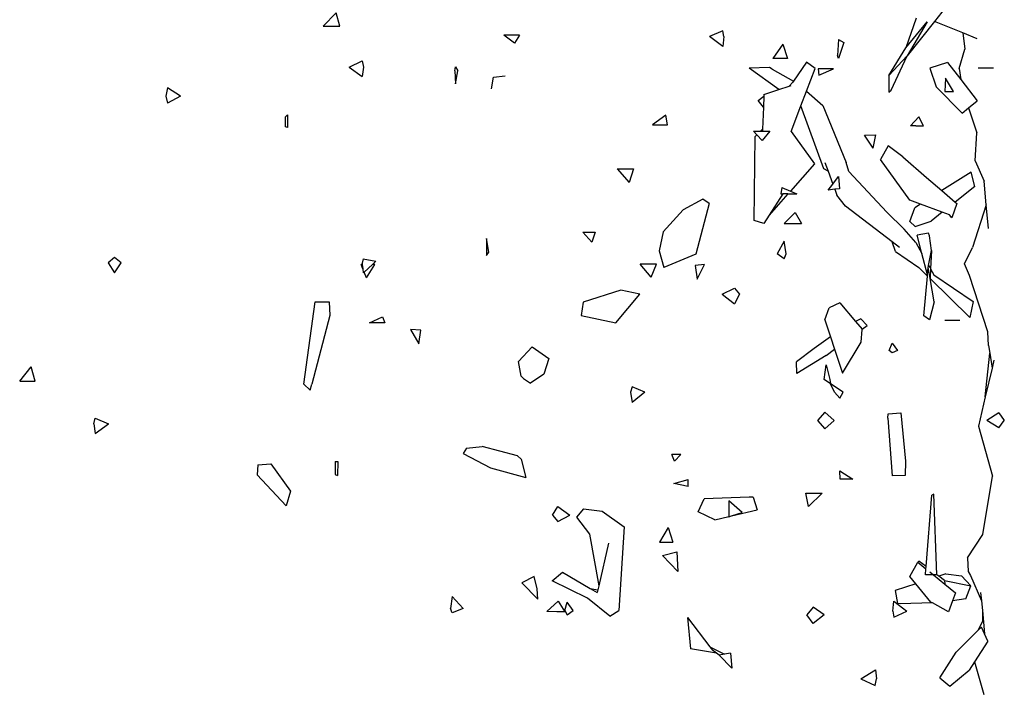
# Model space of a CAD drawing. Units: metres. Extents: x 3.45 to 8.65, y 4.27 to 11.06.
# Drawn here: x 3.76 to 4.16, y 4.96 to 5.23 of the extents above; entities that cross this region are included whole.
import ezdxf

# ---------------------------------------------------------------- set-up
doc = ezdxf.new("R2010")
doc.units = ezdxf.units.M
doc.layers.add('Edges', color=7, linetype='Continuous')

# ---------------------------------------------------------------- blocks, each defined once
blk = doc.blocks.new('chorro de agua fr')
at = {"layer": 'Edges'}
for p, q in [((-1.64245, -0.35131), (-1.64837, -0.35881)), ((-1.8961, -0.36078), (-1.89083, -0.35533)), ((-1.88935, -0.36078), (-1.89083, -0.35533)), ((-1.65581, -0.35746), (-1.66003, -0.3695)), ((-1.66003, -0.3695), (-1.65129, -0.35896)), ((-1.64837, -0.35881), (-1.65939, -0.3728)), ((-1.65129, -0.35896), (-1.65939, -0.3728)), ((-1.63693, -0.36347), (-1.64837, -0.35881)), ((-1.8961, -0.36078), (-1.88935, -0.36078)), ((-1.73419, -0.36265), (-1.73952, -0.36488)), ((-1.73377, -0.36488), (-1.73419, -0.36265)), ((-1.81856, -0.36771), (-1.82297, -0.36439)), ((-1.81658, -0.36439), (-1.82297, -0.36439)), ((-1.81658, -0.36439), (-1.81856, -0.36771)), ((-1.73419, -0.36895), (-1.73952, -0.36488)), ((-1.73377, -0.36488), (-1.73419, -0.36895)), ((-1.68733, -0.3661), (-1.68773, -0.37263)), ((-1.68733, -0.3661), (-1.68513, -0.3674)), ((-1.63693, -0.36347), (-1.63609, -0.3701)), ((-1.63106, -0.36585), (-1.63693, -0.36347)), ((-1.70979, -0.36809), (-1.71395, -0.37379)), ((-1.70979, -0.36809), (-1.70797, -0.37379)), ((-1.68513, -0.3674), (-1.68733, -0.37391)), ((-1.66685, -0.38076), (-1.66003, -0.3695)), ((-1.63843, -0.3779), (-1.63609, -0.3701)), ((-1.88557, -0.37741), (-1.88027, -0.37482)), ((-1.88027, -0.37482), (-1.87979, -0.37741)), ((-1.70797, -0.37379), (-1.71395, -0.37379)), ((-1.68733, -0.37391), (-1.68773, -0.37263)), ((-1.65939, -0.3728), (-1.66685, -0.38076)), ((-1.66595, -0.38664), (-1.65939, -0.3728)), ((-1.88557, -0.37741), (-1.88027, -0.3811)), ((-1.87979, -0.37741), (-1.88027, -0.3811)), ((-1.84278, -0.3789), (-1.84249, -0.3772)), ((-1.84278, -0.3789), (-1.84249, -0.38413)), ((-1.84249, -0.3772), (-1.84156, -0.3789)), ((-1.84249, -0.38413), (-1.84156, -0.3789)), ((-1.71518, -0.37756), (-1.72344, -0.37775)), ((-1.71141, -0.38644), (-1.72344, -0.37775)), ((-1.71412, -0.37816), (-1.71518, -0.37756)), ((-1.71412, -0.37816), (-1.7055, -0.38303)), ((-1.70024, -0.3754), (-1.7055, -0.38303)), ((-1.69673, -0.37793), (-1.70024, -0.3754)), ((-1.70022, -0.38703), (-1.69673, -0.37793)), ((-1.68933, -0.37809), (-1.69545, -0.37809)), ((-1.69545, -0.37809), (-1.69525, -0.38055)), ((-1.69525, -0.38055), (-1.68933, -0.37809)), ((-1.64315, -0.37545), (-1.6502, -0.3778)), ((-1.6502, -0.3778), (-1.64766, -0.38529)), ((-1.64315, -0.37545), (-1.63772, -0.38242)), ((-1.63843, -0.3779), (-1.63772, -0.38242)), ((-1.63062, -0.37761), (-1.62445, -0.37761)), ((-1.82797, -0.38609), (-1.82709, -0.38139)), ((-1.82709, -0.38139), (-1.8223, -0.38085)), ((-1.7055, -0.38303), (-1.70577, -0.38342)), ((-1.7055, -0.38303), (-1.70535, -0.38312)), ((-1.66685, -0.38076), (-1.66685, -0.38749)), ((-1.64388, -0.38178), (-1.64421, -0.38723)), ((-1.64073, -0.38723), (-1.64388, -0.38178)), ((-1.63772, -0.38242), (-1.63102, -0.39101)), ((-1.95924, -0.38579), (-1.95983, -0.38917)), ((-1.95391, -0.38917), (-1.95924, -0.38579)), ((-1.71748, -0.38849), (-1.71141, -0.38644)), ((-1.71141, -0.38644), (-1.70722, -0.38502)), ((-1.70577, -0.38342), (-1.70722, -0.38502)), ((-1.70722, -0.38502), (-1.70643, -0.38476)), ((-1.70252, -0.39305), (-1.70022, -0.38703)), ((-1.70022, -0.38703), (-1.69368, -0.39285)), ((-1.66685, -0.38749), (-1.66595, -0.38664)), ((-1.64766, -0.38529), (-1.63718, -0.39594)), ((-1.95983, -0.38917), (-1.95924, -0.39194)), ((-1.95391, -0.38917), (-1.95924, -0.39194)), ((-1.71977, -0.39088), (-1.71751, -0.38912)), ((-1.71769, -0.39363), (-1.71977, -0.39088)), ((-1.71751, -0.38912), (-1.71769, -0.39363)), ((-1.71748, -0.38849), (-1.71751, -0.38912)), ((-1.64421, -0.38723), (-1.64073, -0.38723)), ((-1.6346, -0.39387), (-1.63102, -0.39101)), ((-1.71769, -0.39363), (-1.71804, -0.40247)), ((-1.70647, -0.40337), (-1.70252, -0.39305)), ((-1.69322, -0.41856), (-1.70252, -0.39305)), ((-1.69368, -0.39285), (-1.68412, -0.41597)), ((-1.63718, -0.39594), (-1.6346, -0.39387)), ((-1.6346, -0.39387), (-1.63118, -0.40404)), ((-1.91055, -0.39672), (-1.91145, -0.39745)), ((-1.91145, -0.40156), (-1.91145, -0.39745)), ((-1.91055, -0.39672), (-1.91055, -0.40181)), ((-1.75725, -0.39676), (-1.76266, -0.40077)), ((-1.75663, -0.40077), (-1.75725, -0.39676)), ((-1.65475, -0.39743), (-1.65813, -0.40113)), ((-1.65289, -0.40113), (-1.65475, -0.39743)), ((-1.91055, -0.40181), (-1.91145, -0.40156)), ((-1.76266, -0.40077), (-1.75663, -0.40077)), ((-1.71889, -0.40329), (-1.71804, -0.40247)), ((-1.71804, -0.40247), (-1.71808, -0.40329)), ((-1.65593, -0.40119), (-1.65813, -0.40113)), ((-1.65593, -0.40119), (-1.65289, -0.40113)), ((-1.72038, -0.40475), (-1.72171, -0.40329)), ((-1.72171, -0.40329), (-1.71889, -0.40329)), ((-1.72146, -0.43944), (-1.7211, -0.40545)), ((-1.7211, -0.40545), (-1.72038, -0.40475)), ((-1.71827, -0.40708), (-1.72038, -0.40475)), ((-1.71889, -0.40329), (-1.71808, -0.40329)), ((-1.7151, -0.40329), (-1.71827, -0.40708)), ((-1.71808, -0.40329), (-1.7151, -0.40329)), ((-1.70647, -0.40337), (-1.69703, -0.41659)), ((-1.6768, -0.40487), (-1.67208, -0.40474)), ((-1.67326, -0.41024), (-1.6768, -0.40487)), ((-1.67326, -0.41024), (-1.67208, -0.40474)), ((-1.63188, -0.41528), (-1.63118, -0.40404)), ((-1.66718, -0.40927), (-1.67028, -0.41481)), ((-1.66118, -0.41368), (-1.66718, -0.40927)), ((-1.65839, -0.43132), (-1.67028, -0.41481)), ((-1.66118, -0.41368), (-1.65159, -0.42204)), ((-1.77702, -0.41852), (-1.77208, -0.42408)), ((-1.77702, -0.41852), (-1.7704, -0.41852)), ((-1.7704, -0.41852), (-1.77208, -0.42408)), ((-1.69703, -0.41659), (-1.70676, -0.4276)), ((-1.69152, -0.41947), (-1.69322, -0.41856)), ((-1.69281, -0.41596), (-1.69152, -0.41947)), ((-1.68312, -0.4196), (-1.68412, -0.41597)), ((-1.63188, -0.41528), (-1.6283, -0.42356)), ((-1.69152, -0.41947), (-1.68957, -0.42476)), ((-1.68957, -0.42476), (-1.68726, -0.42173)), ((-1.68726, -0.42173), (-1.68691, -0.42662)), ((-1.66763, -0.43605), (-1.68312, -0.4196)), ((-1.65159, -0.42204), (-1.64535, -0.4274)), ((-1.63345, -0.41996), (-1.64535, -0.4274)), ((-1.63199, -0.42565), (-1.63345, -0.41996)), ((-1.71022, -0.42609), (-1.71063, -0.42873)), ((-1.71022, -0.42609), (-1.70676, -0.4276)), ((-1.69141, -0.42716), (-1.68957, -0.42476)), ((-1.68881, -0.42684), (-1.69141, -0.42716)), ((-1.68883, -0.42678), (-1.68881, -0.42684)), ((-1.68691, -0.42662), (-1.68881, -0.42684)), ((-1.68881, -0.42684), (-1.68793, -0.42922)), ((-1.63199, -0.42565), (-1.63999, -0.43201)), ((-1.6283, -0.42356), (-1.62831, -0.42342)), ((-1.62737, -0.43317), (-1.6283, -0.42356)), ((-1.74228, -0.43089), (-1.75027, -0.43512)), ((-1.73964, -0.43255), (-1.74228, -0.43089)), ((-1.70776, -0.42873), (-1.71537, -0.43733)), ((-1.7098, -0.42873), (-1.71537, -0.43733)), ((-1.71063, -0.42873), (-1.7098, -0.42873)), ((-1.70776, -0.42873), (-1.7098, -0.42873)), ((-1.70776, -0.42873), (-1.70415, -0.42873)), ((-1.70676, -0.4276), (-1.70415, -0.42873)), ((-1.68443, -0.43375), (-1.68793, -0.42922)), ((-1.64535, -0.4274), (-1.63999, -0.43201)), ((-1.73964, -0.43255), (-1.74516, -0.45314)), ((-1.66553, -0.4482), (-1.68443, -0.43375)), ((-1.65411, -0.43289), (-1.65839, -0.43132)), ((-1.65831, -0.43988), (-1.6564, -0.43432)), ((-1.65411, -0.43289), (-1.6564, -0.43432)), ((-1.64521, -0.43616), (-1.65411, -0.43289)), ((-1.63938, -0.43254), (-1.64128, -0.43846)), ((-1.63999, -0.43201), (-1.63938, -0.43254)), ((-1.62737, -0.43317), (-1.63299, -0.45043)), ((-1.62643, -0.44279), (-1.62737, -0.43317)), ((-1.75027, -0.43512), (-1.7583, -0.44403)), ((-1.71537, -0.43733), (-1.71759, -0.44077)), ((-1.70479, -0.43623), (-1.70935, -0.44064)), ((-1.70479, -0.43623), (-1.7023, -0.44064)), ((-1.66061, -0.44296), (-1.66763, -0.43605)), ((-1.64521, -0.43616), (-1.64977, -0.43978)), ((-1.64227, -0.43724), (-1.64521, -0.43616)), ((-1.64128, -0.43846), (-1.64227, -0.43724)), ((-1.64209, -0.43731), (-1.64227, -0.43724)), ((-1.71759, -0.44077), (-1.72146, -0.43944)), ((-1.70935, -0.44064), (-1.7023, -0.44064)), ((-1.65831, -0.43988), (-1.65622, -0.4419)), ((-1.65622, -0.4419), (-1.64977, -0.43978)), ((-1.82988, -0.44684), (-1.82988, -0.4537)), ((-1.82894, -0.4523), (-1.82988, -0.44684)), ((-1.79087, -0.4442), (-1.78585, -0.4442)), ((-1.7873, -0.44822), (-1.79087, -0.4442)), ((-1.78585, -0.4442), (-1.7873, -0.44822)), ((-1.7583, -0.44403), (-1.75998, -0.45184)), ((-1.65587, -0.44838), (-1.66061, -0.44296)), ((-1.65082, -0.44458), (-1.65536, -0.44544)), ((-1.65344, -0.45281), (-1.65536, -0.44544)), ((-1.65036, -0.44564), (-1.65082, -0.44458)), ((-1.64964, -0.45165), (-1.65036, -0.44564)), ((-1.70933, -0.44784), (-1.71218, -0.45304)), ((-1.70848, -0.45304), (-1.70933, -0.44784)), ((-1.66415, -0.45207), (-1.66553, -0.4482)), ((-1.6626, -0.45044), (-1.66553, -0.4482)), ((-1.65587, -0.44838), (-1.65344, -0.45281)), ((-1.63623, -0.45701), (-1.63299, -0.45043)), ((-1.98065, -0.45451), (-1.98325, -0.45661)), ((-1.97794, -0.45661), (-1.98065, -0.45451)), ((-1.82988, -0.4537), (-1.82894, -0.4523)), ((-1.75998, -0.45184), (-1.75803, -0.4586)), ((-1.74516, -0.45314), (-1.75803, -0.4586)), ((-1.70933, -0.45505), (-1.71218, -0.45304)), ((-1.70933, -0.45505), (-1.70848, -0.45304)), ((-1.66415, -0.45207), (-1.65473, -0.45857)), ((-1.6512, -0.46144), (-1.65344, -0.45281)), ((-1.65078, -0.45769), (-1.64964, -0.45165)), ((-1.64964, -0.45165), (-1.65001, -0.4591)), ((-1.98325, -0.45661), (-1.98065, -0.46069)), ((-1.98065, -0.46069), (-1.97794, -0.45661)), ((-1.88008, -0.45905), (-1.88078, -0.45735)), ((-1.88029, -0.45735), (-1.88078, -0.45735)), ((-1.87988, -0.455), (-1.88035, -0.45682)), ((-1.88035, -0.45682), (-1.88029, -0.45735)), ((-1.88029, -0.45735), (-1.88008, -0.45905)), ((-1.87988, -0.455), (-1.87472, -0.45603)), ((-1.87618, -0.45735), (-1.87953, -0.4604)), ((-1.87858, -0.46271), (-1.87519, -0.45735)), ((-1.87472, -0.45603), (-1.87618, -0.45735)), ((-1.87519, -0.45735), (-1.87618, -0.45735)), ((-1.76319, -0.46239), (-1.76768, -0.45712)), ((-1.76105, -0.45712), (-1.76768, -0.45712)), ((-1.76319, -0.46239), (-1.76105, -0.45712)), ((-1.74153, -0.45737), (-1.74531, -0.45771)), ((-1.74531, -0.45771), (-1.74451, -0.46321)), ((-1.74451, -0.46321), (-1.74153, -0.45737)), ((-1.65473, -0.45857), (-1.65125, -0.46198)), ((-1.6512, -0.46144), (-1.65093, -0.45847)), ((-1.65093, -0.45847), (-1.65078, -0.45769)), ((-1.65019, -0.4628), (-1.65093, -0.45847)), ((-1.65092, -0.45743), (-1.65078, -0.45769)), ((-1.65078, -0.45769), (-1.65032, -0.45853)), ((-1.63423, -0.46184), (-1.63623, -0.45701)), ((-1.88008, -0.45905), (-1.87988, -0.46073)), ((-1.87953, -0.4604), (-1.87988, -0.46073)), ((-1.87858, -0.46271), (-1.87953, -0.4604)), ((-1.65274, -0.47808), (-1.65125, -0.46198)), ((-1.65125, -0.46198), (-1.6512, -0.46144)), ((-1.65001, -0.4591), (-1.65019, -0.4628)), ((-1.65015, -0.46305), (-1.65019, -0.4628)), ((-1.65001, -0.4591), (-1.64867, -0.46153)), ((-1.64867, -0.46153), (-1.63267, -0.47228)), ((-1.62674, -0.48459), (-1.63423, -0.46184)), ((-1.65015, -0.46305), (-1.63408, -0.47876)), ((-1.64855, -0.47247), (-1.65015, -0.46305)), ((-1.77548, -0.46771), (-1.7908, -0.47258)), ((-1.77749, -0.48092), (-1.76779, -0.46931)), ((-1.76779, -0.46931), (-1.77548, -0.46771)), ((-1.73436, -0.46936), (-1.72947, -0.4669)), ((-1.73436, -0.46936), (-1.72947, -0.47321)), ((-1.72947, -0.4669), (-1.72737, -0.46936)), ((-1.72737, -0.46936), (-1.72947, -0.47321)), ((-1.90402, -0.50582), (-1.89932, -0.4724)), ((-1.89932, -0.4724), (-1.89374, -0.4724)), ((-1.89374, -0.4724), (-1.89336, -0.47793)), ((-1.7908, -0.47258), (-1.7916, -0.47793)), ((-1.68675, -0.47284), (-1.69101, -0.4749)), ((-1.68675, -0.47284), (-1.68042, -0.48039)), ((-1.64855, -0.47247), (-1.65042, -0.47972)), ((-1.63267, -0.47228), (-1.63408, -0.47876)), ((-1.89336, -0.47793), (-1.90074, -0.50582)), ((-1.8773, -0.48097), (-1.87201, -0.47857)), ((-1.87201, -0.47857), (-1.87107, -0.48097)), ((-1.7916, -0.47793), (-1.77749, -0.48092)), ((-1.69279, -0.4798), (-1.69101, -0.4749)), ((-1.65042, -0.47972), (-1.65274, -0.47808)), ((-1.87107, -0.48097), (-1.8773, -0.48097)), ((-1.69279, -0.4798), (-1.69055, -0.48661)), ((-1.67816, -0.47935), (-1.68042, -0.48039)), ((-1.68042, -0.48039), (-1.67775, -0.48358)), ((-1.67568, -0.48209), (-1.67816, -0.47935)), ((-1.67775, -0.48358), (-1.67568, -0.48209)), ((-1.64417, -0.47993), (-1.63807, -0.47993)), ((-1.86079, -0.4836), (-1.85731, -0.48946)), ((-1.85654, -0.48389), (-1.86079, -0.4836)), ((-1.85731, -0.48946), (-1.85654, -0.48389)), ((-1.69055, -0.48661), (-1.69711, -0.49135)), ((-1.69055, -0.48661), (-1.68889, -0.49163)), ((-1.67804, -0.48877), (-1.67772, -0.48361)), ((-1.67775, -0.48358), (-1.67772, -0.48361)), ((-1.62646, -0.49008), (-1.62674, -0.48459)), ((-1.81702, -0.49656), (-1.81148, -0.49062)), ((-1.81148, -0.49062), (-1.80467, -0.49544)), ((-1.6857, -0.50133), (-1.67804, -0.48877)), ((-1.66679, -0.49212), (-1.66556, -0.48914)), ((-1.66556, -0.48914), (-1.66331, -0.49212)), ((-1.62646, -0.49008), (-1.62599, -0.49322)), ((-1.69711, -0.49135), (-1.70434, -0.4967)), ((-1.69233, -0.49412), (-1.7041, -0.50142)), ((-1.69233, -0.49412), (-1.68889, -0.49163)), ((-1.68889, -0.49163), (-1.6857, -0.50133)), ((-1.66556, -0.49316), (-1.66679, -0.49212)), ((-1.66331, -0.49212), (-1.66556, -0.49316)), ((-1.62777, -0.51097), (-1.62599, -0.49322)), ((-1.62599, -0.49322), (-1.62506, -0.49936)), ((-1.81586, -0.50261), (-1.81702, -0.49656)), ((-1.80467, -0.49544), (-1.80673, -0.50169)), ((-1.7041, -0.50142), (-1.70434, -0.4967)), ((-1.69312, -0.50385), (-1.69224, -0.49798)), ((-1.69224, -0.49798), (-1.69077, -0.50385)), ((-1.6243, -0.4961), (-1.62506, -0.49936)), ((-2.01911, -0.50453), (-2.01442, -0.49884)), ((-2.01283, -0.50453), (-2.01442, -0.49884)), ((-1.81586, -0.50261), (-1.81495, -0.50355)), ((-1.80673, -0.50169), (-1.81213, -0.50536)), ((-1.62506, -0.49936), (-1.62777, -0.51097)), ((-2.01911, -0.50453), (-2.01283, -0.50453)), ((-1.9014, -0.50819), (-1.90402, -0.50582)), ((-1.9014, -0.50819), (-1.90074, -0.50582)), ((-1.81495, -0.50355), (-1.81213, -0.50536)), ((-1.69047, -0.5056), (-1.69312, -0.50385)), ((-1.69077, -0.50385), (-1.69047, -0.5056)), ((-1.68541, -0.50899), (-1.69047, -0.5056)), ((-1.68891, -0.50899), (-1.69047, -0.5056)), ((-1.77095, -0.50694), (-1.77158, -0.50905)), ((-1.77158, -0.50905), (-1.77095, -0.51328)), ((-1.76576, -0.50905), (-1.77095, -0.50694)), ((-1.76576, -0.50905), (-1.77095, -0.51328)), ((-1.68672, -0.51147), (-1.68891, -0.50899)), ((-1.68672, -0.51147), (-1.68541, -0.50899)), ((-1.62777, -0.51097), (-1.63054, -0.52282)), ((-1.69277, -0.51714), (-1.69585, -0.52054)), ((-1.69277, -0.51714), (-1.68909, -0.52054)), ((-1.66733, -0.51962), (-1.66721, -0.51779)), ((-1.66721, -0.51779), (-1.66206, -0.51744)), ((-1.66206, -0.51744), (-1.66015, -0.53705)), ((-1.62235, -0.51743), (-1.62712, -0.52049)), ((-1.62235, -0.51743), (-1.62007, -0.52049)), ((-1.98907, -0.52182), (-1.98858, -0.51952)), ((-1.98907, -0.52182), (-1.98858, -0.5258)), ((-1.98858, -0.51952), (-1.98316, -0.52182)), ((-1.98858, -0.5258), (-1.98316, -0.52182)), ((-1.69585, -0.52054), (-1.69277, -0.52394)), ((-1.69277, -0.52394), (-1.68909, -0.52054)), ((-1.66733, -0.51962), (-1.66556, -0.54294)), ((-1.62235, -0.52348), (-1.62712, -0.52049)), ((-1.62235, -0.52348), (-1.62007, -0.52049)), ((-1.63054, -0.52282), (-1.62487, -0.54307)), ((-1.83804, -0.53178), (-1.83941, -0.53388)), ((-1.83941, -0.53388), (-1.82834, -0.53965)), ((-1.83804, -0.53178), (-1.83175, -0.53108)), ((-1.81732, -0.53483), (-1.83175, -0.53108)), ((-1.75376, -0.53695), (-1.75483, -0.53426)), ((-1.75111, -0.53426), (-1.75483, -0.53426)), ((-1.75376, -0.53695), (-1.75111, -0.53426)), ((-1.92264, -0.53844), (-1.92289, -0.54259)), ((-1.92264, -0.53844), (-1.91732, -0.53807)), ((-1.91732, -0.53807), (-1.90937, -0.54918)), ((-1.8913, -0.53717), (-1.8902, -0.53717)), ((-1.8913, -0.53717), (-1.89124, -0.54241)), ((-1.8902, -0.53717), (-1.89033, -0.54276)), ((-1.81732, -0.53483), (-1.81589, -0.53617)), ((-1.81589, -0.53617), (-1.81393, -0.54366)), ((-1.66015, -0.53705), (-1.66023, -0.54281)), ((-1.9111, -0.55515), (-1.92289, -0.54259)), ((-1.89124, -0.54241), (-1.89033, -0.54276)), ((-1.82834, -0.53965), (-1.81393, -0.54366)), ((-1.68658, -0.54435), (-1.68677, -0.54096)), ((-1.68677, -0.54096), (-1.6815, -0.54435)), ((-1.75397, -0.54603), (-1.74814, -0.54445)), ((-1.74814, -0.54724), (-1.75397, -0.54603)), ((-1.74814, -0.54724), (-1.74814, -0.54445)), ((-1.6815, -0.54435), (-1.68658, -0.54435)), ((-1.66023, -0.54281), (-1.66556, -0.54294)), ((-1.6288, -0.56668), (-1.62487, -0.54307)), ((-1.62487, -0.54307), (-1.62485, -0.54294)), ((-1.90937, -0.54918), (-1.9111, -0.55515)), ((-1.69949, -0.55543), (-1.70048, -0.54992)), ((-1.70048, -0.54992), (-1.69392, -0.54992)), ((-1.69392, -0.54992), (-1.69949, -0.55543)), ((-1.64859, -0.5504), (-1.64949, -0.55073)), ((-1.64741, -0.58301), (-1.64859, -0.5504)), ((-1.74408, -0.55759), (-1.74178, -0.5523)), ((-1.72351, -0.55159), (-1.74178, -0.5523)), ((-1.72636, -0.55775), (-1.73177, -0.55304)), ((-1.73177, -0.55304), (-1.73177, -0.55946)), ((-1.72187, -0.55158), (-1.72351, -0.55159)), ((-1.72187, -0.55158), (-1.7202, -0.55676)), ((-1.65181, -0.5797), (-1.64949, -0.55073)), ((-1.80319, -0.55894), (-1.80106, -0.5553)), ((-1.80106, -0.5553), (-1.79615, -0.55894)), ((-1.79056, -0.55631), (-1.79342, -0.55965)), ((-1.79056, -0.55631), (-1.78303, -0.55728)), ((-1.78303, -0.55728), (-1.77409, -0.56365)), ((-1.73735, -0.56076), (-1.74408, -0.55759)), ((-1.73058, -0.55918), (-1.7202, -0.55676)), ((-1.73058, -0.55918), (-1.72636, -0.55775)), ((-1.80319, -0.55894), (-1.80105, -0.56142)), ((-1.80105, -0.56142), (-1.79615, -0.55894)), ((-1.79342, -0.55965), (-1.78814, -0.56653)), ((-1.73735, -0.56076), (-1.73177, -0.55946)), ((-1.73177, -0.55959), (-1.73058, -0.55918)), ((-1.73177, -0.55946), (-1.73177, -0.55959)), ((-1.78814, -0.56653), (-1.78443, -0.58748)), ((-1.77409, -0.56365), (-1.77624, -0.59756)), ((-1.75627, -0.5639), (-1.75988, -0.56984)), ((-1.75627, -0.5639), (-1.75438, -0.56984)), ((-1.78051, -0.5702), (-1.78443, -0.58748)), ((-1.75988, -0.56984), (-1.75438, -0.56984)), ((-1.63502, -0.5762), (-1.6288, -0.56668)), ((-1.75857, -0.57516), (-1.75285, -0.57367)), ((-1.75285, -0.57367), (-1.75234, -0.58171)), ((-1.75234, -0.58171), (-1.75857, -0.57516)), ((-1.65833, -0.58367), (-1.65515, -0.57796)), ((-1.65466, -0.57756), (-1.65515, -0.57796)), ((-1.65515, -0.57796), (-1.65188, -0.58061)), ((-1.65181, -0.5797), (-1.65466, -0.57756)), ((-1.63502, -0.5762), (-1.63475, -0.58171)), ((-1.8033, -0.58554), (-1.79908, -0.58194)), ((-1.79908, -0.58194), (-1.78791, -0.58855)), ((-1.65208, -0.58309), (-1.65188, -0.58061)), ((-1.65188, -0.58061), (-1.65181, -0.5797)), ((-1.6503, -0.58189), (-1.64881, -0.58309)), ((-1.63475, -0.58171), (-1.63384, -0.58327)), ((-1.81062, -0.58375), (-1.81561, -0.58626)), ((-1.80913, -0.59289), (-1.81561, -0.58626)), ((-1.80944, -0.58876), (-1.81062, -0.58375)), ((-1.78905, -0.59257), (-1.8033, -0.58554)), ((-1.65591, -0.58664), (-1.65833, -0.58367)), ((-1.64881, -0.58309), (-1.65208, -0.58309)), ((-1.6474, -0.58309), (-1.64881, -0.58309)), ((-1.64881, -0.58309), (-1.64421, -0.58682)), ((-1.64665, -0.58357), (-1.64741, -0.58301)), ((-1.6474, -0.58309), (-1.64741, -0.58301)), ((-1.64378, -0.58262), (-1.64665, -0.58357)), ((-1.64437, -0.58529), (-1.64665, -0.58357)), ((-1.64437, -0.58529), (-1.63367, -0.58753)), ((-1.64437, -0.58529), (-1.64421, -0.58682)), ((-1.64378, -0.58262), (-1.63741, -0.58342)), ((-1.63741, -0.58342), (-1.63367, -0.58753)), ((-1.63384, -0.58327), (-1.62934, -0.59362)), ((-1.80913, -0.59289), (-1.80944, -0.58876)), ((-1.78791, -0.58855), (-1.78481, -0.58915)), ((-1.78791, -0.58855), (-1.78506, -0.59024)), ((-1.78481, -0.58915), (-1.78506, -0.59024)), ((-1.78443, -0.58748), (-1.78481, -0.58915)), ((-1.65591, -0.58664), (-1.66435, -0.58943)), ((-1.66435, -0.58943), (-1.66337, -0.59466)), ((-1.64983, -0.59408), (-1.65591, -0.58664)), ((-1.64421, -0.58682), (-1.6399, -0.59031)), ((-1.6399, -0.59031), (-1.6411, -0.59361)), ((-1.63561, -0.59275), (-1.63367, -0.58753)), ((-1.62966, -0.59023), (-1.62934, -0.59362)), ((-1.8439, -0.59177), (-1.84458, -0.59675)), ((-1.83943, -0.59675), (-1.8439, -0.59177)), ((-1.80543, -0.59787), (-1.80093, -0.59375)), ((-1.80093, -0.59375), (-1.79825, -0.59802)), ((-1.79825, -0.5975), (-1.79719, -0.59413)), ((-1.79485, -0.5975), (-1.79719, -0.59413)), ((-1.77999, -0.59984), (-1.78905, -0.59257)), ((-1.66532, -0.5978), (-1.66482, -0.59373)), ((-1.66482, -0.59373), (-1.65954, -0.5978)), ((-1.64915, -0.59445), (-1.66228, -0.59476)), ((-1.64915, -0.59445), (-1.64983, -0.59408)), ((-1.64268, -0.598), (-1.64915, -0.59445)), ((-1.6411, -0.59361), (-1.64268, -0.598)), ((-1.63561, -0.59275), (-1.6411, -0.59361)), ((-1.62934, -0.59362), (-1.62897, -0.59754)), ((-1.8439, -0.59839), (-1.84458, -0.59675)), ((-1.83943, -0.59675), (-1.8439, -0.59839)), ((-1.80149, -0.59802), (-1.80543, -0.59787)), ((-1.79825, -0.59802), (-1.80149, -0.59802)), ((-1.79825, -0.5975), (-1.79719, -0.59921)), ((-1.79719, -0.59921), (-1.79485, -0.5975)), ((-1.77999, -0.59984), (-1.77624, -0.59756)), ((-1.69756, -0.59617), (-1.70014, -0.59929)), ((-1.69307, -0.59929), (-1.69756, -0.59617)), ((-1.66532, -0.5978), (-1.66482, -0.60018)), ((-1.66482, -0.60018), (-1.65954, -0.5978)), ((-1.66228, -0.59476), (-1.66337, -0.59466)), ((-1.62897, -0.59754), (-1.62898, -0.6019)), ((-1.62897, -0.59754), (-1.62808, -0.60701)), ((-1.74849, -0.60035), (-1.74724, -0.61298)), ((-1.74849, -0.60035), (-1.7394, -0.61217)), ((-1.69756, -0.60272), (-1.70014, -0.59929)), ((-1.69307, -0.59929), (-1.69756, -0.60272)), ((-1.63051, -0.6054), (-1.62898, -0.6019)), ((-1.63958, -0.61437), (-1.63051, -0.6054)), ((-1.63051, -0.6054), (-1.62933, -0.60423)), ((-1.62808, -0.60701), (-1.62933, -0.60423)), ((-1.62674, -0.60999), (-1.63212, -0.61824)), ((-1.62674, -0.60999), (-1.62808, -0.60701)), ((-1.73671, -0.61485), (-1.74724, -0.61298)), ((-1.7394, -0.61217), (-1.73349, -0.61523)), ((-1.7394, -0.61217), (-1.73833, -0.61357)), ((-1.73671, -0.61485), (-1.73833, -0.61357)), ((-1.64624, -0.62476), (-1.63958, -0.61437)), ((-1.73567, -0.61566), (-1.73671, -0.61485)), ((-1.73349, -0.61523), (-1.73567, -0.61566)), ((-1.73051, -0.62092), (-1.73567, -0.61566)), ((-1.7311, -0.61476), (-1.73349, -0.61523)), ((-1.7311, -0.61476), (-1.73051, -0.62092)), ((-1.63212, -0.61824), (-1.63438, -0.62171)), ((-1.63212, -0.61824), (-1.6284, -0.63148)), ((-1.67819, -0.62518), (-1.67229, -0.62159)), ((-1.67229, -0.62159), (-1.67184, -0.62518)), ((-1.64209, -0.62818), (-1.63438, -0.62171)), ((-1.67819, -0.62518), (-1.67236, -0.62789)), ((-1.67236, -0.62789), (-1.67184, -0.62518)), ((-1.64624, -0.62476), (-1.64209, -0.62818))]:
    blk.add_line(p, q, dxfattribs=at)

msp = doc.modelspace()

# ---------------------------------------------------------------- block references
msp.add_blockref('chorro de agua fr', (5.78289, 5.59072))

doc.saveas('drawing.dxf')
